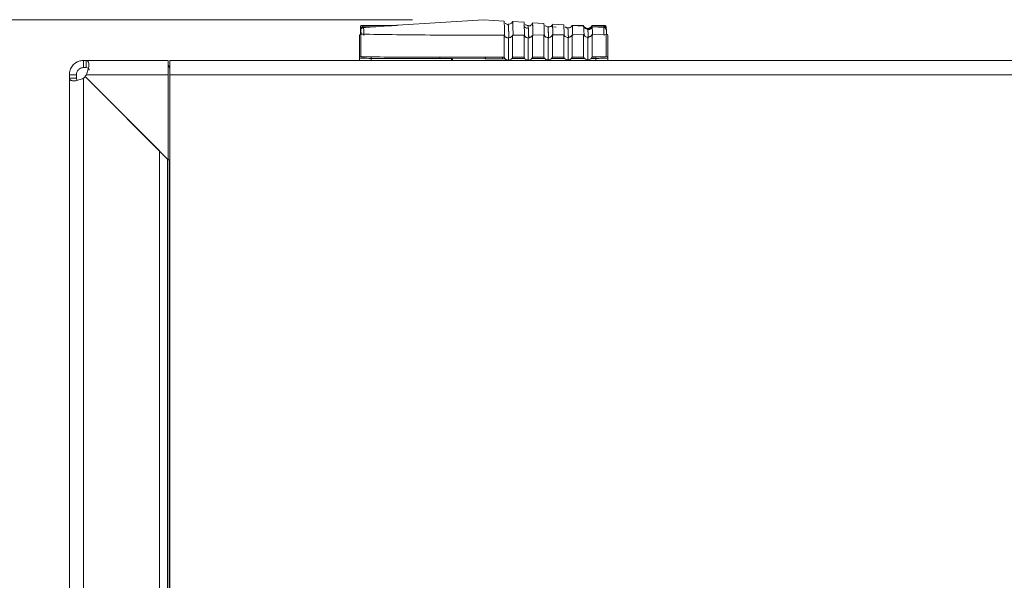
# Model space of a CAD drawing. Units: millimetres. Extents: x 11 to 205, y 5 to 292.
# Drawn here: x 33 to 46, y 98 to 106 of the extents above; entities that cross this region are included whole.
import ezdxf

# ---------------------------------------------------------------- set-up
doc = ezdxf.new("R2010")
doc.units = ezdxf.units.MM
doc.styles.add('SLDTEXTSTYLE0', font='TXT', dxfattribs={"width": 0.75})
doc.dimstyles.new('SLDDIMSTYLE0', dxfattribs={"dimtxt": 3.5, "dimasz": 3.302, "dimexe": 0, "dimexo": 0.0625, "dimgap": 0.875, "dimtad": 1, "dimlfac": 10, "dimrnd": 1e-09, "dimzin": 12, "dimdsep": 46, "dimtxsty": 'SLDTEXTSTYLE0', "dimsah": 1, "dimcen": 0.09, "dimadec": 0, "dimazin": 3, "dimtfac": 1, "dimtofl": 0, "dimtmove": 0, "dimatfit": 3, "dimfxl": 1, "dimfrac": 2, "dimtolj": 1, "dimtzin": 12, "dimarcsym": 0})

# ---------------------------------------------------------------- blocks, each defined once
blk = doc.blocks.new('_D_4')
at = {"color": 7, "linetype": 'Continuous', "lineweight": 0}
for p, q in [((38.113, 105.784), (29.674, 105.784)), ((30.674, 105.784), (30.674, 84.155)), ((38.885, 84.155), (29.674, 84.155))]:
    blk.add_line(p, q, dxfattribs=at)
for points in [[(30.674, 105.784), (30.166, 102.482), (31.182, 102.482)], [(30.674, 84.155), (31.182, 87.457), (30.166, 87.457)]]:
    blk.add_solid(points, dxfattribs=at)
at = {"color": 7, "linetype": 'Continuous', "lineweight": 0, "insert": (26.163, 88.124), "char_height": 3.5, "attachment_point": 1, "rotation": 90, "style": 'SLDTEXTSTYLE0'}
blk.add_mtext('216,29', dxfattribs=at)

msp = doc.modelspace()

# ---------------------------------------------------------------- linework, layer by layer
at = {"color": 7, "linetype": 'Continuous', "lineweight": 15}
for p, q in [((39.1126, 105.7841), (37.9001, 105.7065)), ((39.4026, 105.7656), (39.1126, 105.7841)), ((39.6826, 105.7477), (39.5226, 105.7579)), ((39.9626, 105.7297), (39.8026, 105.74)), ((37.3763, 105.6197), (37.3763, 105.6157)), ((37.3763, 105.5788), (37.3763, 105.6157)), ((37.3781, 105.685), (37.3826, 105.6544)), ((37.3832, 105.6347), (37.3832, 105.5801)), ((37.8734, 105.7032), (37.4003, 105.7032)), ((37.4126, 105.6844), (37.41, 105.7018)), ((37.9107, 105.7065), (37.9111, 105.7065)), ((39.4611, 105.7041), (39.4612, 105.7042)), ((39.7403, 105.6972), (39.7405, 105.6966)), ((39.7996, 105.7032), (39.8, 105.7018)), ((40.0205, 105.6704), (40.0206, 105.6708)), ((40.1374, 105.6785), (40.0215, 105.6859)), ((40.0796, 105.7032), (40.08, 105.7018)), ((40.0808, 105.6968), (40.08, 105.7018)), ((40.2438, 105.7117), (40.0827, 105.7221)), ((40.5196, 105.7032), (40.3596, 105.7032)), ((40.3596, 105.7032), (40.36, 105.7018)), ((40.3603, 105.7002), (40.36, 105.7018)), ((40.52, 105.7018), (40.5196, 105.7032)), ((40.52, 105.7018), (40.5214, 105.6926)), ((40.58, 105.6618), (40.5796, 105.6581)), ((40.5796, 105.656), (40.58, 105.6618)), ((40.5807, 105.6492), (40.5804, 105.6492)), ((40.8096, 105.7032), (40.6396, 105.7032)), ((40.6396, 105.7032), (40.64, 105.7018)), ((40.6426, 105.6844), (40.64, 105.7018)), ((40.64, 105.7018), (40.81, 105.7018)), ((40.8126, 105.6844), (40.6513, 105.6844)), ((40.81, 105.7018), (40.8126, 105.6844)), ((40.8423, 105.6588), (40.8397, 105.6762)), ((40.8423, 105.6588), (40.8426, 105.6544)), ((37.3626, 105.5599), (37.3626, 105.2452)), ((37.3826, 105.2652), (37.3826, 105.5799)), ((37.3859, 105.5803), (37.4425, 105.5793)), ((37.4425, 105.5793), (37.4425, 105.5793)), ((38.4954, 105.5673), (38.4954, 105.5674)), ((38.4954, 105.5673), (39.1126, 105.5655)), ((39.4032, 105.5662), (39.1126, 105.5656)), ((39.1126, 105.5655), (39.4026, 105.5659)), ((39.4026, 105.2549), (39.4026, 105.5659)), ((39.4626, 105.5278), (39.4626, 105.2166)), ((39.5226, 105.5663), (39.5226, 105.255)), ((39.5226, 105.5663), (39.6827, 105.5671)), ((39.6826, 105.5671), (39.6826, 105.2553)), ((39.7426, 105.5291), (39.7426, 105.2169)), ((39.8026, 105.2555), (39.8026, 105.5678)), ((39.8027, 105.5678), (39.9626, 105.569)), ((39.9626, 105.569), (39.9626, 105.256)), ((40.0226, 105.5312), (40.0226, 105.2176)), ((40.0826, 105.57), (40.2427, 105.5716)), ((40.0826, 105.2563), (40.0826, 105.57)), ((40.2426, 105.5716), (40.2426, 105.2569)), ((40.2494, 105.5653), (40.2506, 105.5627)), ((40.2507, 105.5626), (40.2506, 105.5627)), ((40.3026, 105.5341), (40.3026, 105.219)), ((40.3626, 105.2574), (40.3626, 105.573)), ((40.3627, 105.573), (40.5227, 105.5752)), ((40.5226, 105.5752), (40.5226, 105.2581)), ((40.5291, 105.5675), (40.5314, 105.5627)), ((40.5314, 105.5626), (40.5314, 105.5627)), ((40.5826, 105.5379), (40.5826, 105.2199)), ((40.6426, 105.2587), (40.6426, 105.577)), ((40.6427, 105.577), (40.8394, 105.5803)), ((40.8426, 105.5799), (40.8426, 105.2649)), ((40.8626, 105.245), (40.8626, 105.5599)), ((33.4755, 105.2095), (33.4755, 105.1095)), ((33.5126, 105.1095), (33.5126, 105.2095)), ((34.6676, 105.2095), (33.5126, 105.2095)), ((34.5176, 105.2095), (34.6676, 105.2095)), ((34.6676, 105.0095), (34.6676, 105.2095)), ((86.8926, 105.2095), (34.6926, 105.2095)), ((34.6926, 105.2095), (34.6926, 105.0095)), ((37.3626, 105.2452), (37.3626, 105.2095)), ((39.1333, 105.2548), (38.4954, 105.2555)), ((38.4954, 105.2355), (38.659, 105.2352)), ((38.659, 105.2352), (38.6621, 105.2352)), ((38.6621, 105.2352), (38.6698, 105.2352)), ((38.6698, 105.2352), (38.6729, 105.2352)), ((38.6729, 105.2352), (39.1332, 105.2348)), ((39.1376, 105.2548), (39.1333, 105.2548)), ((39.142, 105.2548), (39.1376, 105.2548)), ((39.3798, 105.2549), (39.142, 105.2548)), ((39.142, 105.2348), (39.3803, 105.2349)), ((40.6916, 105.259), (40.6657, 105.2589)), ((40.6687, 105.2389), (40.6948, 105.239)), ((40.8626, 105.2095), (40.8626, 105.245)), ((33.3755, 105.0095), (33.2755, 105.0095)), ((33.3755, 104.9623), (33.2755, 104.9623)), ((33.2755, 104.9623), (33.2755, 84.9573)), ((33.4755, 84.9605), (33.4755, 104.9591)), ((33.5006, 104.9779), (33.506, 104.9726)), ((33.5006, 104.9768), (33.5007, 104.9767)), ((33.506, 104.9726), (34.6676, 103.8101)), ((34.5439, 103.9381), (33.5074, 104.9739)), ((33.5158, 105.0095), (34.6676, 105.0095)), ((34.6676, 103.8101), (34.6676, 105.0095)), ((34.6926, 105.0095), (86.8926, 105.0095)), ((34.6926, 105.0095), (34.6926, 86.0995)), ((34.5439, 103.9381), (34.5439, 87.4623)), ((34.6691, 103.8073), (34.6676, 103.8139)), ((34.6843, 103.8073), (34.6691, 103.8073)), ((34.6843, 103.8073), (34.6843, 87.4623)), ((34.6843, 103.8073), (34.6926, 103.8073))]:
    msp.add_line(p, q, dxfattribs=at)
at = {"color": 8, "linetype": 'Continuous', "lineweight": 15}
for p, q in [((37.41, 105.7018), (37.8515, 105.7018)), ((37.4126, 105.6844), (37.5752, 105.6844)), ((37.9001, 105.7065), (37.9111, 105.7065)), ((40.36, 105.7018), (40.3613, 105.7018)), ((40.3626, 105.7018), (40.3628, 105.7018)), ((40.3748, 105.7018), (40.52, 105.7018)), ((40.81, 105.7018), (40.8096, 105.7032)), ((37.5294, 105.2095), (37.5294, 105.2393)), ((38.659, 105.2352), (38.659, 105.2095)), ((38.6729, 105.2095), (38.6729, 105.2352)), ((40.6948, 105.2095), (40.6948, 105.239)), ((34.6609, 87.4623), (34.6609, 103.8169))]:
    msp.add_line(p, q, dxfattribs=at)
at = {"color": 8, "linetype": 'Continuous', "lineweight": 15, "flags": 128}
for points in [[(37.3782, 105.5794), (37.3784, 105.5968), (37.379, 105.614)], [(37.4126, 105.6844), (37.4127, 105.6801), (37.4127, 105.6746)], [(40.8127, 105.6761), (40.8127, 105.6801), (40.8126, 105.6844)]]:
    msp.add_lwpolyline(points, dxfattribs=at)
at = {"color": 7, "linetype": 'Continuous', "lineweight": 15, "flags": 128}
for points in [[(37.9001, 105.7065), (37.8927, 105.7053), (37.8911, 105.7049)], [(40.5232, 105.6925), (40.4433, 105.6975), (40.3632, 105.7025)], [(40.8057, 105.6746), (40.7258, 105.6797), (40.6432, 105.6849)], [(37.382, 105.5799), (37.3823, 105.58), (37.3859, 105.5803)], [(40.8436, 105.5798), (40.843, 105.58), (40.8394, 105.5803)], [(33.5126, 105.2095), (33.5085, 105.2095), (33.5043, 105.2095), (33.4999, 105.2095), (33.4953, 105.2095), (33.4906, 105.2095), (33.4857, 105.2095), (33.4806, 105.2095), (33.4755, 105.2095)], [(39.1332, 105.2348), (39.1338, 105.2348), (39.1343, 105.2348), (39.1349, 105.2348), (39.1354, 105.2348), (39.136, 105.2348), (39.1365, 105.2348), (39.1371, 105.2348), (39.1376, 105.2348)], [(39.1376, 105.2348), (39.1382, 105.2348), (39.1387, 105.2348), (39.1393, 105.2348), (39.1398, 105.2348), (39.1404, 105.2348), (39.1409, 105.2348), (39.1415, 105.2348), (39.142, 105.2348)], [(33.5126, 105.1095), (33.5085, 105.1095), (33.5043, 105.1095), (33.4999, 105.1095), (33.4953, 105.1095), (33.4906, 105.1095), (33.4857, 105.1095), (33.4806, 105.1095), (33.4755, 105.1095)], [(34.6676, 105.1418), (34.6839, 105.1206), (34.6926, 105.1063)], [(33.2755, 105.0095), (33.2755, 105.0028), (33.2755, 104.9964), (33.2755, 104.9901), (33.2755, 104.984), (33.2755, 104.9782), (33.2755, 104.9727), (33.2755, 104.9674), (33.2755, 104.9623)], [(33.3755, 105.0095), (33.3755, 105.0028), (33.3755, 104.9964), (33.3755, 104.9901), (33.3755, 104.984), (33.3755, 104.9782), (33.3755, 104.9727), (33.3755, 104.9674), (33.3755, 104.9623)]]:
    msp.add_lwpolyline(points, dxfattribs=at)
at = {"color": 7, "linetype": 'Continuous', "lineweight": 15}
for centre, radius, start, end in [((40.6205, 105.5654), 3.2446, 177.88759, 179.04169), ((36.6737, 105.5812), 0.706, 359.83549, 2.65847), ((37.4126, 105.6544), 0.03, 89.99747, 179.99518), ((37.4151, 105.778), 0.0764, 258.86198, 266.21243), ((40.58, 105.7268), 0.065, 202.62227, 270.00176), ((40.58, 105.7268), 0.065, 269.99889, 337.37498), ((37.3826, 105.5599), 0.02, 89.98395, 179.98394), ((40.8427, 105.5599), 0.02, 0.01606, 90.01605), ((37.3826, 105.2452), 0.02, 89.98395, 179.98394), ((37.5644, 105.2437), 0.0353, 153.87892, 187.24723), ((51.0054, 105.2394), 11.8721, 179.92571, 180.02218), ((27.2703, 105.2394), 11.8718, 359.97782, 0.07429), ((40.6588, 105.2435), 0.0363, 352.93507, 25.34989), ((40.8427, 105.2449), 0.02, 0.01606, 90.01605), ((33.3598, 105.1223), 0.2, 305.31831, 312.30613), ((33.3599, 105.1223), 0.2, 305.30953, 312.12239), ((33.5007, 104.9673), 0.00946, 90.26676, 134.97983), ((33.5013, 104.9669), 0.0101, 88.35437, 132.30613), ((33.5079, 104.9837), 0.01, 136.39899, 223.60101), ((33.5084, 104.9843), 0.01, 140.78431, 219.21569), ((33.3526, 105.1251), 0.2, 317.73628, 324.69047), ((33.5007, 104.9673), 0.00946, 45.02017, 90.26676)]:
    msp.add_arc(centre, radius, start, end, dxfattribs=at)
at = {"color": 8, "linetype": 'Continuous', "lineweight": 15}
msp.add_arc((40.8126, 105.6544), 0.03, 8.40846, 90.00286, dxfattribs=at)
at = {"color": 7, "linetype": 'Continuous', "lineweight": 15}
for centre, major_axis, ratio, start_param, end_param in [((39.1126, 105.6861), (3.599, 0), 0.0334912, 4.2298184, 4.5400346), ((37.5626, 105.2452), (0.2, 0), 0.0301421, 3.8948345, 4.5454973), ((37.5626, 105.2652), (0.18, 0), 0.0334912, 3.7683671, 4.5454973), ((39.1376, 105.5584), (9.6812, 0), 0.033422, 4.5454973, 4.6460017), ((39.1376, 105.5783), (9.6612, 0), 0.0334912, 4.5454973, 4.6458641), ((39.1376, 105.5783), (9.6612, 0), 0.0334912, 4.7374539, 4.7398217), ((39.1376, 105.5584), (9.6812, 0), 0.033422, 4.7374521, 4.7410528), ((39.1376, 105.5584), (9.6812, 0), 0.033422, 4.7508789, 4.7700029), ((39.1376, 105.5783), (9.6612, 0), 0.0334912, 4.7522496, 4.7688301), ((39.1376, 105.5584), (9.6812, 0), 0.033422, 4.7798424, 4.7990014), ((39.1376, 105.5783), (9.6612, 0), 0.0334912, 4.7812754, 4.7978861), ((39.1376, 105.5584), (9.6812, 0), 0.033422, 4.8088627, 4.8280732), ((39.1376, 105.5783), (9.6612, 0), 0.0334912, 4.8103595, 4.8270147), ((39.1376, 105.5584), (9.6812, 0), 0.033422, 4.8379647, 4.8572436), ((39.1376, 105.5783), (9.6612, 0), 0.0334912, 4.8395269, 4.8562414), ((39.1376, 105.5584), (9.6812, 0), 0.033422, 4.867174, 4.8712065), ((39.1376, 105.5783), (9.6612, 0), 0.0334912, 4.8688036, 4.8712174)]:
    msp.add_ellipse(centre, major_axis=major_axis, ratio=ratio, start_param=start_param, end_param=end_param, dxfattribs=at)
for points, knots in [([(39.4099, 105.5625), (39.4087, 105.5962), (39.4069, 105.6468), (39.4045, 105.7397), (39.4033, 105.7569), (39.4026, 105.7656)], [0, 0, 0, 0, 0.4999578, 0.7500671, 1, 1, 1, 1]), ([(39.4636, 105.7171), (39.4554, 105.718), (39.4403, 105.7195), (39.4258, 105.7279), (39.4212, 105.7329), (39.4207, 105.7335)], [0, 0, 0, 0, 0.51519, 0.9468805, 1, 1, 1, 1]), ([(39.5222, 105.7572), (39.5206, 105.7542), (39.5168, 105.7474), (39.5045, 105.734), (39.4854, 105.7242), (39.4689, 105.72), (39.4607, 105.7219), (39.4603, 105.722)], [0, 0, 0, 0, 0.1738005, 0.4108918, 0.6858341, 0.9854862, 1, 1, 1, 1]), ([(39.5226, 105.7579), (39.5226, 105.7579), (39.5233, 105.7669), (39.5245, 105.7273), (39.5269, 105.6517), (39.5287, 105.5982), (39.5299, 105.5625)], [0, 0, 0, 0, 0.0002054, 0.250006, 0.499956, 1, 1, 1, 1]), ([(39.6898, 105.5625), (39.6887, 105.5966), (39.687, 105.6477), (39.6847, 105.7143), (39.6834, 105.7509), (39.6828, 105.7452), (39.6826, 105.7444)], [0, 0, 0, 0, 0.4779346, 0.7169668, 0.9559375, 1, 1, 1, 1]), ([(39.8032, 105.7349), (39.803, 105.7341), (39.8022, 105.7316), (39.7961, 105.7203), (39.7798, 105.7049), (39.7589, 105.6951), (39.745, 105.6965), (39.7401, 105.697)], [0, 0, 0, 0, 0.1301454, 0.4062915, 0.6328409, 0.8694364, 1, 1, 1, 1]), ([(39.8026, 105.7363), (39.8028, 105.7371), (39.8035, 105.7413), (39.8048, 105.7076), (39.807, 105.6451), (39.8087, 105.5956), (39.8098, 105.5625)], [0, 0, 0, 0, 0.0631967, 0.2973271, 0.5315015, 1, 1, 1, 1]), ([(39.9697, 105.5625), (39.9685, 105.5965), (39.9668, 105.6475), (39.9644, 105.7131), (39.9632, 105.7241), (39.9626, 105.7296)], [0, 0, 0, 0, 0.5006858, 0.7510562, 1, 1, 1, 1]), ([(37.3781, 105.685), (37.3782, 105.686), (37.3787, 105.6908), (37.3841, 105.7), (37.3936, 105.7019), (37.3995, 105.7032)], [0, 0, 0, 0, 0.0840561, 0.4203094, 1, 1, 1, 1]), ([(37.3826, 105.6544), (37.3827, 105.6523), (37.3827, 105.649), (37.3828, 105.6311), (37.3828, 105.6126), (37.3829, 105.5942), (37.3829, 105.5812), (37.3829, 105.5769)], [0, 0, 0, 0, 0.3443455, 0.5315246, 0.7190553, 0.9062346, 1, 1, 1, 1]), ([(37.4206, 105.6746), (37.4158, 105.6738), (37.4059, 105.6721), (37.3933, 105.6627), (37.3848, 105.6496), (37.3837, 105.6396), (37.3832, 105.6347)], [0, 0, 0, 0, 0.2409053, 0.4999995, 0.759094, 1, 1, 1, 1]), ([(37.911, 105.7055), (37.8985, 105.7048), (37.8593, 105.7023), (37.7138, 105.6932), (37.5628, 105.6836), (37.4385, 105.6758), (37.4207, 105.6746)], [0, 0, 0, 0, 0.0764797, 0.2393214, 0.8906881, 1, 1, 1, 1]), ([(37.4277, 105.5625), (37.4272, 105.5752), (37.4261, 105.6007), (37.4243, 105.6344), (37.4224, 105.663), (37.4212, 105.6708), (37.4207, 105.6746)], [0, 0, 0, 0, 0.2502737, 0.5005794, 0.7506639, 1, 1, 1, 1]), ([(37.9031, 105.705), (37.9036, 105.7052), (37.906, 105.7063), (37.9086, 105.7064), (37.9107, 105.7065)], [0, 0, 0, 0, 0.1934223, 1, 1, 1, 1]), ([(37.9107, 105.7065), (37.9108, 105.7064), (37.9108, 105.7061), (37.9109, 105.7057), (37.911, 105.7055)], [0, 0, 0, 0, 0.50026106, 1, 1, 1, 1]), ([(39.7317, 105.6625), (39.7309, 105.6626), (39.7229, 105.6631), (39.7083, 105.669), (39.6905, 105.6823), (39.6835, 105.6953), (39.68, 105.7018)], [0, 0, 0, 0, 0.03300656, 0.35533774, 0.67766887, 1, 1, 1, 1]), ([(39.7415, 105.7011), (39.7329, 105.7023), (39.7179, 105.7044), (39.707, 105.7128), (39.7025, 105.7164)], [0, 0, 0, 0, 0.5778487, 1, 1, 1, 1]), ([(40.022, 105.6849), (40.0161, 105.685), (40.002, 105.6854), (39.988, 105.6933), (39.9833, 105.6982), (39.9829, 105.6986)], [0, 0, 0, 0, 0.3978002, 0.9436035, 1, 1, 1, 1]), ([(40.0791, 105.7131), (40.0786, 105.7119), (40.0769, 105.7082), (40.0653, 105.6949), (40.0438, 105.6825), (40.0273, 105.6828), (40.0201, 105.683)], [0, 0, 0, 0, 0.1424657, 0.4539836, 0.759916, 1, 1, 1, 1]), ([(40.0827, 105.7125), (40.083, 105.7146), (40.0843, 105.7239), (40.0866, 105.6455), (40.0886, 105.5902), (40.0896, 105.5625)], [0, 0, 0, 0, 0.1309132, 0.5653807, 1, 1, 1, 1]), ([(40.2494, 105.5653), (40.2483, 105.5972), (40.2466, 105.645), (40.2443, 105.7003), (40.2432, 105.7079), (40.2427, 105.7117)], [0, 0, 0, 0, 0.5009583, 0.7514875, 1, 1, 1, 1]), ([(40.2997, 105.6688), (40.2981, 105.6686), (40.2876, 105.6675), (40.2731, 105.6744), (40.2656, 105.681), (40.2633, 105.683)], [0, 0, 0, 0, 0.1123442, 0.7364798, 1, 1, 1, 1]), ([(40.3579, 105.6959), (40.3578, 105.6958), (40.3564, 105.693), (40.3463, 105.6813), (40.3251, 105.6685), (40.3078, 105.6685), (40.2998, 105.6685)], [0, 0, 0, 0, 0.0110366, 0.3621957, 0.7044404, 1, 1, 1, 1]), ([(40.3577, 105.696), (40.3602, 105.7001), (40.366, 105.7092), (40.3574, 105.6958), (40.3527, 105.6884)], [0, 0, 0, 0, 0.4491461, 1, 1, 1, 1]), ([(40.3527, 105.6884), (40.3527, 105.6883), (40.3528, 105.6881), (40.3528, 105.6879), (40.3528, 105.6878)], [0, 0, 0, 0, 0.8543672, 1, 1, 1, 1]), ([(40.3632, 105.7025), (40.363, 105.7022), (40.3626, 105.7016), (40.3596, 105.6963), (40.3557, 105.691), (40.3531, 105.6882), (40.3528, 105.6878)], [0, 0, 0, 0, 0.3210035, 0.6421875, 0.9586497, 1, 1, 1, 1]), ([(40.3632, 105.7025), (40.3636, 105.6979), (40.3657, 105.6753), (40.3678, 105.6125), (40.3694, 105.5627)], [0, 0, 0, 0, 0.2059035, 1, 1, 1, 1]), ([(40.5291, 105.5675), (40.5281, 105.5956), (40.5261, 105.6518), (40.5242, 105.6789), (40.5232, 105.6925)], [0, 0, 0, 0, 0.4999284, 1, 1, 1, 1]), ([(40.5804, 105.6492), (40.5737, 105.6502), (40.5598, 105.6524), (40.5434, 105.6627), (40.5324, 105.6745), (40.5266, 105.6841), (40.5239, 105.6905), (40.5232, 105.6924), (40.5232, 105.6925), (40.5232, 105.6925)], [0, 0, 0, 0, 0.2079817, 0.4319014, 0.5767705, 0.722502, 0.8500353, 0.973748, 1, 1, 1, 1]), ([(40.5804, 105.6432), (40.5842, 105.6431), (40.5927, 105.643), (40.6054, 105.6465), (40.6189, 105.6532), (40.6316, 105.6642), (40.6402, 105.6777), (40.6413, 105.6809), (40.6418, 105.6826)], [0, 0, 0, 0, 0.0832311, 0.1878876, 0.2988551, 0.4639101, 0.7077329, 1, 1, 1, 1]), ([(40.5804, 105.6492), (40.5808, 105.6471), (40.5816, 105.6425), (40.5826, 105.6297), (40.5849, 105.5964), (40.5865, 105.5599), (40.588, 105.5258)], [0, 0, 0, 0, 0.1501418, 0.3310221, 0.3762629, 1, 1, 1, 1]), ([(40.6432, 105.6849), (40.643, 105.6846), (40.6426, 105.684), (40.6396, 105.6786), (40.6341, 105.6712), (40.6252, 105.6624), (40.6112, 105.6537), (40.5952, 105.649), (40.5845, 105.6491), (40.5807, 105.6492)], [0, 0, 0, 0, 0.12597482, 0.25202053, 0.37621193, 0.50071875, 0.66992592, 0.88304324, 1, 1, 1, 1]), ([(40.588, 105.5258), (40.5874, 105.5405), (40.5864, 105.5651), (40.5852, 105.5896), (40.5833, 105.624), (40.582, 105.6371), (40.5807, 105.6492)], [0, 0, 0, 0, 0.26895372, 0.45005038, 0.49531514, 1, 1, 1, 1]), ([(40.6432, 105.6849), (40.6434, 105.6831), (40.6445, 105.6751), (40.6465, 105.6329), (40.6482, 105.5871), (40.6491, 105.5642)], [0, 0, 0, 0, 0.1290551, 0.5644537, 1, 1, 1, 1]), ([(40.8057, 105.6746), (40.8061, 105.6708), (40.8069, 105.663), (40.8079, 105.6344), (40.809, 105.6007), (40.8098, 105.5752), (40.8102, 105.5625)], [0, 0, 0, 0, 0.2493361, 0.4994207, 0.7497263, 1, 1, 1, 1]), ([(40.8432, 105.6347), (40.8427, 105.6396), (40.8416, 105.6496), (40.833, 105.6627), (40.8205, 105.6721), (40.8105, 105.6738), (40.8057, 105.6746)], [0, 0, 0, 0, 0.2409059, 0.5000004, 0.7590947, 1, 1, 1, 1]), ([(40.8397, 105.676), (40.8395, 105.6771), (40.8391, 105.679), (40.8381, 105.6842), (40.832, 105.6944), (40.8196, 105.7035), (40.8115, 105.7024), (40.8094, 105.7021)], [0, 0, 0, 0, 0.4202916, 0.7045385, 0.8417231, 0.9583651, 1, 1, 1, 1]), ([(40.8429, 105.5798), (40.8429, 105.5831), (40.8428, 105.5951), (40.8428, 105.6126), (40.8428, 105.6311), (40.8427, 105.649), (40.8426, 105.6523), (40.8426, 105.6544)], [0, 0, 0, 0, 0.0732957, 0.2649878, 0.4563208, 0.6480131, 1, 1, 1, 1]), ([(40.8432, 105.6347), (40.8436, 105.6319), (40.8443, 105.6263), (40.8455, 105.6061), (40.8463, 105.5899), (40.8467, 105.5798), (40.8467, 105.5791)], [0, 0, 0, 0, 0.3264177, 0.6468377, 0.9760361, 1, 1, 1, 1]), ([(37.3826, 105.5799), (37.3828, 105.5799), (37.3831, 105.5801), (37.3849, 105.5802), (37.3859, 105.5803)], [0, 0, 0, 0, 0.5000144, 1, 1, 1, 1]), ([(39.4026, 105.5659), (39.4028, 105.5656), (39.4032, 105.565), (39.4068, 105.5582), (39.4136, 105.549), (39.4245, 105.5391), (39.4396, 105.531), (39.4531, 105.528), (39.4612, 105.5278), (39.4626, 105.5278)], [0, 0, 0, 0, 0.1512162, 0.3024426, 0.4526378, 0.6030945, 0.7671897, 0.9569209, 1, 1, 1, 1]), ([(39.4626, 105.5278), (39.4696, 105.5284), (39.4836, 105.5298), (39.5004, 105.539), (39.5117, 105.5494), (39.518, 105.5579), (39.5214, 105.564), (39.5225, 105.5663), (39.5226, 105.5663), (39.5226, 105.5663)], [0, 0, 0, 0, 0.2069523, 0.4148334, 0.5503445, 0.6863372, 0.8127314, 0.9464444, 1, 1, 1, 1]), ([(39.6826, 105.5671), (39.6829, 105.5667), (39.6833, 105.5661), (39.687, 105.5589), (39.6944, 105.5492), (39.7064, 105.539), (39.7229, 105.5308), (39.7359, 105.5297), (39.7426, 105.5291)], [0, 0, 0, 0, 0.1547598, 0.3093877, 0.4663664, 0.6279945, 0.8058639, 1, 1, 1, 1]), ([(39.6971, 105.5476), (39.6955, 105.5501), (39.6925, 105.5551), (39.6904, 105.5604), (39.6898, 105.5622), (39.6898, 105.5625), (39.6898, 105.5625)], [0, 0, 0, 0, 0.3231379, 0.6314905, 0.9613419, 1, 1, 1, 1]), ([(39.7426, 105.5291), (39.7496, 105.5298), (39.7623, 105.531), (39.778, 105.539), (39.7892, 105.5481), (39.7964, 105.5568), (39.8004, 105.5635), (39.8023, 105.5674), (39.8025, 105.5677), (39.8026, 105.5678)], [0, 0, 0, 0, 0.209481, 0.3806947, 0.5129924, 0.6460244, 0.7637697, 0.8863604, 1, 1, 1, 1]), ([(39.9626, 105.569), (39.9629, 105.5686), (39.9633, 105.5679), (39.9673, 105.5603), (39.9754, 105.55), (39.9888, 105.5394), (40.0054, 105.5323), (40.0174, 105.5315), (40.0226, 105.5312)], [0, 0, 0, 0, 0.159112, 0.3179516, 0.4829992, 0.6571728, 0.8499062, 1, 1, 1, 1]), ([(39.9736, 105.5531), (39.9735, 105.5532), (39.972, 105.5557), (39.9708, 105.5592), (39.9698, 105.5619), (39.9697, 105.5624), (39.9697, 105.5625)], [0, 0, 0, 0, 0.031474, 0.406025, 0.8137932, 1, 1, 1, 1]), ([(40.0226, 105.5312), (40.031, 105.5321), (40.0443, 105.5337), (40.06, 105.5426), (40.0699, 105.5512), (40.0764, 105.5592), (40.0802, 105.5654), (40.0823, 105.5695), (40.0825, 105.5698), (40.0826, 105.57)], [0, 0, 0, 0, 0.2530778, 0.405901, 0.5258897, 0.6465127, 0.754255, 0.869532, 1, 1, 1, 1]), ([(40.2426, 105.5716), (40.2429, 105.5712), (40.2434, 105.5704), (40.2477, 105.5623), (40.2566, 105.5514), (40.2717, 105.5403), (40.2883, 105.5346), (40.2992, 105.5342), (40.3026, 105.5341)], [0, 0, 0, 0, 0.1644839, 0.3285532, 0.503408, 0.6920905, 0.9009613, 1, 1, 1, 1]), ([(40.2507, 105.5626), (40.2508, 105.5623), (40.2512, 105.5616), (40.2529, 105.5577), (40.2554, 105.5541), (40.2561, 105.5531)], [0, 0, 0, 0, 0.4197556, 0.8418275, 1, 1, 1, 1]), ([(40.3026, 105.5341), (40.3107, 105.535), (40.3236, 105.5365), (40.3389, 105.5449), (40.3488, 105.5531), (40.3554, 105.5609), (40.3594, 105.5671), (40.3621, 105.5722), (40.3625, 105.5727), (40.3626, 105.573)], [0, 0, 0, 0, 0.2510287, 0.3984804, 0.5119704, 0.62623, 0.7249992, 0.8294747, 1, 1, 1, 1]), ([(40.5226, 105.5752), (40.5229, 105.5747), (40.5234, 105.5739), (40.5282, 105.5651), (40.5383, 105.5533), (40.5555, 105.542), (40.5718, 105.5379), (40.5812, 105.5379), (40.5826, 105.5379)], [0, 0, 0, 0, 0.1711127, 0.3416678, 0.5285337, 0.7342793, 0.9604763, 1, 1, 1, 1]), ([(40.5826, 105.5379), (40.5904, 105.5388), (40.6027, 105.5401), (40.6177, 105.5481), (40.627, 105.5554), (40.6335, 105.5624), (40.6378, 105.5685), (40.641, 105.5738), (40.6424, 105.5768), (40.6426, 105.5769), (40.6426, 105.577)], [0, 0, 0, 0, 0.247049, 0.3895128, 0.4976704, 0.5877764, 0.6779751, 0.7684931, 0.9075892, 1, 1, 1, 1]), ([(40.8394, 105.5803), (40.8404, 105.5802), (40.8422, 105.5801), (40.8425, 105.5799), (40.8426, 105.5799)], [0, 0, 0, 0, 0.4999856, 1, 1, 1, 1]), ([(33.2755, 105.0095), (33.2775, 105.0316), (33.2816, 105.0754), (33.315, 105.1346), (33.361, 105.1768), (33.4128, 105.2021), (33.4514, 105.2092), (33.4729, 105.2095), (33.4755, 105.2095)], [0, 0, 0, 0, 0.21676587, 0.43046476, 0.61659541, 0.7826091, 0.97390299, 1, 1, 1, 1]), ([(33.5126, 105.2095), (33.5219, 105.2074), (33.5402, 105.2033), (33.554, 105.1695), (33.5518, 105.123), (33.5382, 105.0689), (33.5238, 105.0308), (33.5158, 105.0095)], [0, 0, 0, 0, 0.2211801, 0.4385722, 0.624481, 0.7907306, 1, 1, 1, 1]), ([(37.4167, 105.2412), (37.4107, 105.2414), (37.3923, 105.242), (37.3687, 105.2434), (37.3647, 105.2446), (37.3626, 105.2452)], [0, 0, 0, 0, 0.18439097, 0.56525907, 1, 1, 1, 1]), ([(37.4168, 105.2617), (37.4123, 105.2619), (37.3997, 105.2626), (37.3858, 105.2637), (37.3837, 105.2647), (37.3826, 105.2652)], [0, 0, 0, 0, 0.2171093, 0.6144972, 1, 1, 1, 1]), ([(37.4168, 105.2411), (37.4168, 105.2429), (37.4168, 105.2464), (37.4168, 105.2516), (37.4168, 105.2568), (37.4168, 105.2607), (37.4168, 105.2614), (37.4168, 105.2617)], [0, 0, 0, 0, 0.1303979, 0.2601246, 0.4467246, 0.7227197, 1, 1, 1, 1]), ([(38.4954, 105.2355), (38.4954, 105.2377), (38.4954, 105.2422), (38.4954, 105.2482), (38.4954, 105.2527), (38.4954, 105.2551), (38.4954, 105.2554), (38.4954, 105.2555)], [0, 0, 0, 0, 0.21877, 0.4375318, 0.6565282, 0.8759898, 1, 1, 1, 1]), ([(39.1376, 105.2348), (39.1376, 105.2376), (39.1376, 105.2433), (39.1376, 105.25), (39.1376, 105.2539), (39.1376, 105.2545), (39.1376, 105.2548)], [0, 0, 0, 0, 0.2706819, 0.5623207, 0.7893161, 1, 1, 1, 1]), ([(39.3798, 105.2549), (39.3798, 105.2546), (39.3799, 105.254), (39.3801, 105.2503), (39.3802, 105.2451), (39.3803, 105.2396), (39.3803, 105.2361), (39.3803, 105.2349)], [0, 0, 0, 0, 0.2193592, 0.4387182, 0.6580824, 0.8774526, 1, 1, 1, 1]), ([(39.3803, 105.2349), (39.3803, 105.2371), (39.3802, 105.2416), (39.3802, 105.2476), (39.38, 105.2522), (39.3799, 105.2545), (39.3798, 105.2548), (39.3798, 105.2549)], [0, 0, 0, 0, 0.2193885, 0.4387771, 0.6581656, 0.877554, 1, 1, 1, 1]), ([(39.4026, 105.2549), (39.4027, 105.2546), (39.4029, 105.2541), (39.4042, 105.251), (39.4064, 105.2467), (39.4099, 105.241), (39.4132, 105.2371), (39.4151, 105.2349)], [0, 0, 0, 0, 0.1834244, 0.366836, 0.5509985, 0.7438519, 1, 1, 1, 1]), ([(39.4151, 105.2349), (39.4188, 105.2315), (39.4278, 105.223), (39.4446, 105.2159), (39.4645, 105.2134), (39.4846, 105.2168), (39.5005, 105.2255), (39.5079, 105.2328), (39.5102, 105.235)], [0, 0, 0, 0, 0.1419566, 0.3470396, 0.4999535, 0.7055397, 0.9111183, 1, 1, 1, 1]), ([(39.5102, 105.235), (39.5124, 105.2376), (39.5162, 105.2421), (39.5199, 105.2485), (39.5219, 105.2529), (39.5226, 105.2547), (39.5226, 105.255), (39.5226, 105.255)], [0, 0, 0, 0, 0.2979198, 0.5128888, 0.7287027, 0.9247276, 1, 1, 1, 1]), ([(39.6826, 105.2553), (39.6827, 105.255), (39.6829, 105.2545), (39.6842, 105.2515), (39.6863, 105.2472), (39.6898, 105.2415), (39.6932, 105.2376), (39.6951, 105.2353)], [0, 0, 0, 0, 0.1827944, 0.3656387, 0.5478587, 0.7369683, 1, 1, 1, 1]), ([(39.6951, 105.2353), (39.6989, 105.2318), (39.7081, 105.2233), (39.7249, 105.2163), (39.7447, 105.2138), (39.7646, 105.2173), (39.7805, 105.226), (39.788, 105.2333), (39.7902, 105.2355)], [0, 0, 0, 0, 0.146426, 0.3512126, 0.4997731, 0.7058004, 0.9118188, 1, 1, 1, 1]), ([(39.7902, 105.2355), (39.7924, 105.2381), (39.7962, 105.2426), (39.7999, 105.2491), (39.8019, 105.2535), (39.8026, 105.2553), (39.8026, 105.2555), (39.8026, 105.2555)], [0, 0, 0, 0, 0.2961902, 0.5152551, 0.7352026, 0.9342301, 1, 1, 1, 1]), ([(39.9626, 105.256), (39.9627, 105.2557), (39.9629, 105.2552), (39.9641, 105.2522), (39.9663, 105.2479), (39.9698, 105.2422), (39.9731, 105.2383), (39.9751, 105.236)], [0, 0, 0, 0, 0.1823263, 0.3647669, 0.5451961, 0.7306491, 1, 1, 1, 1]), ([(39.9751, 105.236), (39.9792, 105.2323), (39.9886, 105.2236), (40.0054, 105.2169), (40.025, 105.2146), (40.0446, 105.2181), (40.0606, 105.2268), (40.068, 105.2341), (40.0702, 105.2363)], [0, 0, 0, 0, 0.1542021, 0.3587325, 0.4995905, 0.7062292, 0.9128606, 1, 1, 1, 1]), ([(40.0702, 105.2363), (40.0724, 105.2389), (40.0762, 105.2434), (40.0799, 105.25), (40.082, 105.2544), (40.0826, 105.2561), (40.0826, 105.2563), (40.0826, 105.2563)], [0, 0, 0, 0, 0.2943174, 0.5175195, 0.7416417, 0.9437169, 1, 1, 1, 1]), ([(40.2426, 105.2569), (40.2427, 105.2567), (40.2429, 105.2562), (40.2441, 105.2531), (40.2462, 105.249), (40.2497, 105.2432), (40.2531, 105.2393), (40.2551, 105.237)], [0, 0, 0, 0, 0.1820253, 0.3642316, 0.5430151, 0.7248883, 1, 1, 1, 1]), ([(40.2551, 105.237), (40.2595, 105.233), (40.2692, 105.2241), (40.2863, 105.2177), (40.3054, 105.2157), (40.3247, 105.2191), (40.3406, 105.2279), (40.348, 105.2352), (40.3502, 105.2373)], [0, 0, 0, 0, 0.1654334, 0.3697946, 0.4993975, 0.7068261, 0.9142517, 1, 1, 1, 1]), ([(40.3502, 105.2373), (40.3524, 105.2399), (40.3562, 105.2445), (40.36, 105.2511), (40.362, 105.2555), (40.3626, 105.2572), (40.3626, 105.2574), (40.3626, 105.2574)], [0, 0, 0, 0, 0.2922984, 0.5196896, 0.7480378, 0.9532195, 1, 1, 1, 1]), ([(40.5226, 105.2581), (40.5227, 105.2579), (40.5229, 105.2574), (40.5241, 105.2544), (40.5262, 105.2502), (40.5295, 105.2449), (40.5327, 105.2408), (40.5348, 105.2385), (40.5351, 105.2382)], [0, 0, 0, 0, 0.1818031, 0.3638559, 0.5410397, 0.7193046, 0.9610541, 1, 1, 1, 1]), ([(40.5351, 105.2382), (40.5399, 105.2339), (40.5502, 105.2247), (40.5674, 105.2187), (40.586, 105.217), (40.6048, 105.2204), (40.6207, 105.2292), (40.6281, 105.2366), (40.6302, 105.2387)], [0, 0, 0, 0, 0.1803486, 0.384695, 0.499181, 0.7075901, 0.9160037, 1, 1, 1, 1]), ([(40.6302, 105.2387), (40.6323, 105.2412), (40.6362, 105.2458), (40.64, 105.2525), (40.6421, 105.257), (40.6426, 105.2586), (40.6426, 105.2587), (40.6426, 105.2587)], [0, 0, 0, 0, 0.2901296, 0.521773, 0.7544098, 0.9627713, 1, 1, 1, 1]), ([(40.6687, 105.2389), (40.6687, 105.2411), (40.6686, 105.2456), (40.6681, 105.2516), (40.6673, 105.2561), (40.6664, 105.2584), (40.6659, 105.2587), (40.6657, 105.2589)], [0, 0, 0, 0, 0.2193089, 0.4386179, 0.6579254, 0.87723, 1, 1, 1, 1]), ([(40.8426, 105.2649), (40.8406, 105.2643), (40.8364, 105.2628), (40.8025, 105.261), (40.7526, 105.2595), (40.7115, 105.2592), (40.6916, 105.259)], [0, 0, 0, 0, 0.242135, 0.500084, 0.7579823, 1, 1, 1, 1]), ([(40.6948, 105.239), (40.7169, 105.2392), (40.7624, 105.2396), (40.8149, 105.2409), (40.845, 105.2424), (40.86, 105.2437), (40.8617, 105.2445), (40.8626, 105.245)], [0, 0, 0, 0, 0.2413706, 0.4992724, 0.709081, 0.8444857, 1, 1, 1, 1]), ([(33.3755, 105.0095), (33.3765, 105.0214), (33.3782, 105.0398), (33.3911, 105.0646), (33.4046, 105.0811), (33.4219, 105.0949), (33.4464, 105.107), (33.4644, 105.1086), (33.4755, 105.1095)], [0, 0, 0, 0, 0.2493915, 0.382516, 0.4934845, 0.6049573, 0.7572166, 1, 1, 1, 1]), ([(33.5126, 105.1095), (33.5227, 105.1085), (33.538, 105.107), (33.5493, 105.094), (33.5535, 105.0852), (33.5525, 105.0798), (33.5524, 105.0795)], [0, 0, 0, 0, 0.5060194, 0.7681771, 0.9847894, 1, 1, 1, 1]), ([(33.4755, 104.9591), (33.4647, 104.9546), (33.4427, 104.9456), (33.41, 104.935), (33.3784, 104.9269), (33.3508, 104.9226), (33.3273, 104.9219), (33.3093, 104.925), (33.2954, 104.9306), (33.285, 104.9381), (33.278, 104.9477), (33.2756, 104.9562), (33.2755, 104.9613), (33.2755, 104.9623)], [0, 0, 0, 0, 0.1076242, 0.2184192, 0.3240538, 0.4337518, 0.5251753, 0.6200043, 0.7020581, 0.7859172, 0.8805884, 0.9773758, 1, 1, 1, 1]), ([(33.3851, 104.9318), (33.3838, 104.9334), (33.3799, 104.9383), (33.3763, 104.9485), (33.3757, 104.9576), (33.3755, 104.9623)], [0, 0, 0, 0, 0.19935, 0.5937267, 1, 1, 1, 1])]:
    msp.add_open_spline(points, degree=3, knots=knots, dxfattribs=at)
at = {"color": 8, "linetype": 'Continuous', "lineweight": 15}
for points, knots in [([(37.3867, 105.58), (37.3867, 105.5804), (37.3863, 105.5902), (37.3855, 105.6061), (37.3843, 105.6263), (37.3836, 105.6319), (37.3832, 105.6347)], [0, 0, 0, 0, 0.0136665, 0.3463325, 0.6701463, 1, 1, 1, 1]), ([(39.4691, 105.5366), (39.4681, 105.5668), (39.4667, 105.608), (39.465, 105.6513), (39.464, 105.6762), (39.4628, 105.7045), (39.4611, 105.716), (39.4602, 105.7217)], [0, 0, 0, 0, 0.4421578, 0.6033207, 0.6436067, 0.8221223, 1, 1, 1, 1]), ([(39.4612, 105.7042), (39.4614, 105.707), (39.4619, 105.713), (39.4635, 105.6833), (39.466, 105.6295), (39.4676, 105.5808), (39.4691, 105.5363), (39.4691, 105.5358)], [0, 0, 0, 0, 0.1412688, 0.3033779, 0.3439329, 0.9929922, 1, 1, 1, 1]), ([(39.7491, 105.5302), (39.7488, 105.5385), (39.7477, 105.5686), (39.7462, 105.6089), (39.7447, 105.6429), (39.7431, 105.6763), (39.7407, 105.7116), (39.7403, 105.7029), (39.7403, 105.7025)], [0, 0, 0, 0, 0.1216813, 0.4381858, 0.5964032, 0.6359479, 0.9819901, 1, 1, 1, 1]), ([(39.7405, 105.6966), (39.7408, 105.6965), (39.7416, 105.6963), (39.7431, 105.6732), (39.7458, 105.6227), (39.7474, 105.575), (39.749, 105.5302)], [0, 0, 0, 0, 0.1455391, 0.3063033, 0.3465311, 1, 1, 1, 1]), ([(40.0291, 105.52), (40.028, 105.5496), (40.0265, 105.5897), (40.0247, 105.6295), (40.0231, 105.6594), (40.0211, 105.6923), (40.0205, 105.682), (40.0204, 105.6803)], [0, 0, 0, 0, 0.4270986, 0.5807655, 0.6191712, 0.9364829, 1, 1, 1, 1]), ([(40.0206, 105.6708), (40.0209, 105.6745), (40.0214, 105.6817), (40.0229, 105.6586), (40.0256, 105.6123), (40.0274, 105.5648), (40.0291, 105.52)], [0, 0, 0, 0, 0.1601153, 0.3162693, 0.3553373, 1, 1, 1, 1]), ([(40.3001, 105.6626), (40.3007, 105.6621), (40.3016, 105.6612), (40.3031, 105.6393), (40.3055, 105.6001), (40.307, 105.5607), (40.3085, 105.524)], [0, 0, 0, 0, 0.2319769, 0.3922393, 0.432326, 1, 1, 1, 1]), ([(40.3086, 105.524), (40.3079, 105.541), (40.3068, 105.5684), (40.3055, 105.5965), (40.3041, 105.6266), (40.3021, 105.661), (40.3009, 105.6611), (40.3004, 105.6612)], [0, 0, 0, 0, 0.2664826, 0.4275369, 0.4677933, 0.7947118, 1, 1, 1, 1]), ([(40.8389, 105.676), (40.8383, 105.6798), (40.837, 105.6873), (40.8293, 105.6955), (40.8202, 105.7008), (40.8134, 105.7015), (40.81, 105.7018)], [0, 0, 0, 0, 0.2668939, 0.5255691, 0.7627845, 1, 1, 1, 1])]:
    msp.add_open_spline(points, degree=3, knots=knots, dxfattribs=at)

# ---------------------------------------------------------------- dimensions: what is measured, and where the dimension line sits
at = {"color": 7, "linetype": 'Continuous', "lineweight": 0}
dim = msp.add_linear_dim(base=(30.6744, 84.1551), p1=(39.1126, 105.7841), p2=(39.8851, 84.1551), angle=90, dimstyle='SLDDIMSTYLE0', dxfattribs=at)
dim.commit()
dim.dimension.update_dxf_attribs({"geometry": '_D_4', "text_midpoint": (30.6744, 95.2358), "dimtype": 160})

doc.saveas('drawing.dxf')
